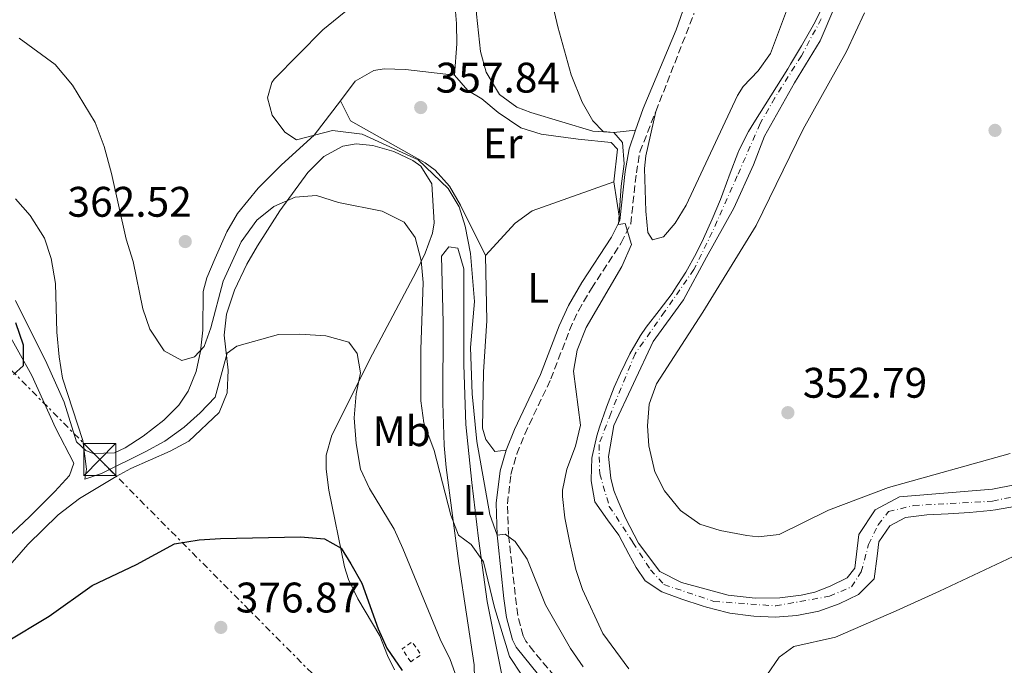
# Model space of a CAD drawing. Units: metres. Extents: x 590484 to 593929, y 4722083 to 4724442.
# Drawn here: x 591380 to 591611, y 4722823 to 4722974 of the extents above; entities that cross this region are included whole.
import ezdxf
from ezdxf.enums import TextEntityAlignment as Align

# ---------------------------------------------------------------- set-up
doc = ezdxf.new("R2010")
doc.units = ezdxf.units.M
doc.header["$MEASUREMENT"] = 0
for name, pattern in [('DGN Style 1', [1.045693079995523, 0.001739921930109024, -1.043953158065414]), ('DGN Style 2', [1.7399219301090239, 1.043953158065414, -0.6959687720436097]), ('DGN Style 3', [2.435890702152634, 1.739921930109024, -0.6959687720436097]), ('DGN Style 4', [2.7856150101045474, 1.391937544087219, -0.6959687720436097, 0.001739921930109024, -0.6959687720436097]), ('DGN Style 7', [3.4798438602180486, 1.565929737098122, -0.6959687720436097, 0.5219765790327072, -0.6959687720436097])]:
    doc.linetypes.add(name, pattern=pattern)
for name, color, linetype, lineweight in [('Camino', 7, 'DGN Style 3', 0), ('Cauce permanente', 151, 'Continuous', 13), ('Cauce permanente (área)', 142, 'Continuous', 13), ('Cauce permanente no visto', 142, 'DGN Style 1', 13), ('Cota de punto acotado terreno', 7, 'Continuous', 0), ('Curva de nivel directora', 30, 'Continuous', 30), ('Curva de nivel intermedia', 30, 'Continuous', 0), ('Depósito a nivel (sin especificar)', 1, 'Continuous', 0), ('Eje cauce permanente (área)', 70, 'DGN Style 4', 0), ('Etiqueta de uso rústico', 92, 'Continuous', 0), ('Línea de cambio de uso (parcela vista)', 92, 'Continuous', 0), ('Línea eléctrica', 6, 'DGN Style 7', 0), ('Margen derecho', 7, 'Continuous', 0), ('Pontón-alcantarilla (pasos de agua)', 1, 'DGN Style 2', 0), ('Punto acotado terreno (símbolo)', 7, 'Continuous', 0), ('Torre eléctrica', 7, 'Continuous', 0)]:
    doc.layers.add(name, color=color, linetype=linetype, lineweight=lineweight)
doc.styles.add('Style-Arial', font='arial.ttf')

# ---------------------------------------------------------------- blocks, each defined once
blk = doc.blocks.new('5PATER')
at = {"layer": 'Cauce permanente no visto', "linetype": 'Continuous', "lineweight": 0}
h = blk.add_hatch(color=51, dxfattribs=at)
edge = h.paths.add_edge_path()
edge.add_ellipse((0, 0), major_axis=(-0.1095731443231308, -0.1110710700762829), ratio=0.9994222409660317, start_angle=0, end_angle=360)
blk = doc.blocks.new('5TME')
at = {"layer": 'Depósito a nivel (sin especificar)', "color": 7, "linetype": 'Continuous', "lineweight": 0}
for p, q in [((-0.375, 0.375), (0.375, -0.375)), ((0.3723, 0.3776), (-0.3716, -0.3784))]:
    blk.add_line(p, q, dxfattribs=at)
at = {"layer": 'Depósito a nivel (sin especificar)', "color": 7, "linetype": 'Continuous', "lineweight": 0, "flags": 128}
blk.add_lwpolyline([(-0.375, -0.375), (0.375, -0.375), (0.375, 0.375), (-0.375, 0.375), (-0.3716, -0.3784)], dxfattribs=at)

msp = doc.modelspace()

# ---------------------------------------------------------------- linework, layer by layer
at = {"layer": 'Camino', "color": 7, "linetype": 'DGN Style 3', "lineweight": 0}
msp.add_polyline3d([(591507.3999999971, 4722818.310000001, 363.8800000000048), (591500.9699999986, 4722825.950000001, 363.7200000000013), (591499.0899999988, 4722828.369999999, 363.5200000000041), (591498.4699999974, 4722829.630000002, 363.3399999999966), (591497.2100000012, 4722834.42, 362.679999999993), (591495.0499999998, 4722853.36, 360.1199999999954), (591494.8099999984, 4722860.560000001, 359.3500000000059), (591495.6299999988, 4722867.440000001, 358.7599999999947), (591497.0100000022, 4722872.230000001, 358.3399999999965), (591498.8699999999, 4722876.880000002, 357.9299999999931), (591504.9899999974, 4722889.790000002, 356.6300000000048), (591509.3799999995, 4722901.250000002, 356.0399999999937), (591511.4299999992, 4722905.800000001, 355.8300000000019), (591514.489999997, 4722911.000000002, 355.570000000007), (591521.5100000021, 4722921.699999999, 354.9499999999972), (591523.7100000015, 4722926.140000001, 354.6300000000046), (591525.0300000003, 4722938.060000001, 354.3500000000058), (591525.8700000007, 4722942.990000002, 354.2299999999959), (591529.5900000001, 4722952.490000002, 353.9400000000024), (591538.5599999976, 4722975.41, 353.2400000000054)], dxfattribs=at)
at = {"layer": 'Cauce permanente', "color": 151, "linetype": 'Continuous', "lineweight": 13}
for points in [[(591614.1500000004, 4722859.960000001, 350.6100000000006), (591609.2199999997, 4722859.140000001, 350.6100000000006), (591608.0800000001, 4722858.970000001, 350.6100000000006), (591603.1200000001, 4722858.480000001, 350.6100000000006), (591598.1200000001, 4722858.230000001, 350.6100000000006), (591593.1200000001, 4722857.949999999, 350.6100000000006), (591588.1399999997, 4722857.350000001, 350.6100000000006), (591584.4299999997, 4722855.390000001, 350.6100000000006), (591581.9000000004, 4722851.630000001, 350.6100000000006), (591581.4699999997, 4722848.27, 350.6100000000006), (591580.75, 4722843, 350.6100000000006), (591577.1299999999, 4722839.300000001, 350.6100000000006), (591572.5599999996, 4722837.119999999, 350.6600000000035), (591567.8099999996, 4722835.380000001, 350.6600000000035), (591562.6500000004, 4722834.359999999, 350.7100000000065), (591557.5700000003, 4722833.949999999, 350.7100000000065), (591552.5800000001, 4722834.199999999, 350.7599999999948), (591551.9000000004, 4722834.26, 350.7599999999948), (591546.9500000002, 4722834.9, 350.7599999999948), (591546.29, 4722835.039999999, 350.7599999999948), (591541.4699999997, 4722836.350000001, 350.8099999999977), (591540.4299999997, 4722836.66, 350.820000000007), (591535.6799999997, 4722838.180000001, 350.8800000000047), (591530.9800000004, 4722839.9, 350.9100000000035), (591527.0599999996, 4722842.529999999, 350.9100000000035), (591524.9900000002, 4722845.600000001, 350.9100000000035), (591523.2800000003, 4722848.77, 350.9100000000035), (591520.9199999999, 4722853.17, 350.9100000000035), (591518.2400000002, 4722856.76, 350.9100000000035), (591515.3200000003, 4722861, 350.9100000000035), (591514.4100000003, 4722865.91, 350.9600000000065), (591514.4000000004, 4722866.25, 350.9600000000065), (591514.6100000005, 4722871.25, 350.9600000000065), (591514.6699999999, 4722871.600000001, 350.9600000000065), (591515.7599999999, 4722876.480000001, 351.0599999999977), (591516.3899999997, 4722878.5, 351.1000000000058), (591518.0300000003, 4722883.220000001, 351.1999999999971), (591519.8700000001, 4722887.869999999, 351.3099999999977), (591521.2999999998, 4722891.15, 351.3699999999953), (591523.4800000004, 4722895.65, 351.429999999993), (591525.9800000004, 4722899.99, 351.4600000000065), (591527.2999999998, 4722901.930000001, 351.4600000000065), (591530.4100000003, 4722905.850000001, 351.4600000000065), (591533.4100000003, 4722909.850000001, 351.4600000000065), (591533.9199999999, 4722910.630000001, 351.4600000000065), (591536.5999999996, 4722914.859999999, 351.4600000000065), (591539.04, 4722919.220000001, 351.4600000000065), (591540.7400000002, 4722922.689999999, 351.4600000000065), (591542.8099999996, 4722927.24, 351.4600000000065), (591544.75, 4722931.84, 351.4600000000065), (591545.3300000001, 4722933.310000001, 351.4600000000065), (591547.0199999996, 4722938.01, 351.4600000000065), (591548.7999999998, 4722942.689999999, 351.4600000000065), (591549.0800000001, 4722943.34, 351.4600000000065), (591551.3499999996, 4722947.800000001, 351.4600000000065), (591552.5499999998, 4722949.779999999, 351.4600000000065), (591555.2100000001, 4722954.02, 351.4600000000065), (591557.8899999997, 4722958.230000001, 351.4600000000065), (591560.5300000003, 4722962.480000001, 351.4600000000065), (591561.1900000004, 4722963.59, 351.4600000000065), (591563.7400000002, 4722967.890000001, 351.4900000000052), (591566.2599999999, 4722972.210000001, 351.5099999999948), (591566.6600000003, 4722972.91, 351.5099999999948), (591568.9100000003, 4722977.369999999, 351.5099999999948)], [(591571.5300000003, 4722977.039999999, 351.5099999999948), (591568.1100000005, 4722968.99, 351.5099999999948), (591562.1200000001, 4722959.220000001, 351.4600000000065), (591555.0599999996, 4722946.66, 351.4600000000065), (591552.5, 4722940, 351.4600000000065), (591547.8600000005, 4722929.810000001, 351.4600000000065), (591541.4900000002, 4722918.32, 351.4600000000065), (591536.0499999998, 4722908.34, 351.4600000000065), (591528.9699999997, 4722898.58, 351.4600000000065), (591519.7400000002, 4722878.91, 351.3099999999977), (591518.4699999997, 4722871.630000001, 351.0599999999977), (591519.0700000003, 4722866.529999999, 350.9600000000065), (591519.79, 4722863.630000001, 350.9600000000065), (591520.7699999996, 4722861.180000001, 350.9100000000035), (591522.5199999996, 4722857.17, 350.9100000000035), (591525.5599999996, 4722851.350000001, 350.9100000000035), (591530.5499999998, 4722844.710000001, 350.9100000000035), (591535.6100000005, 4722842.07, 350.8099999999977), (591546.5700000003, 4722839.16, 350.7599999999948), (591552.9000000004, 4722838.449999999, 350.7599999999948), (591558.6399999997, 4722838.550000001, 350.7100000000065), (591563.6799999997, 4722839.100000001, 350.7100000000065), (591566.8899999997, 4722839.810000001, 350.6600000000035), (591570.4900000002, 4722841.230000001, 350.6600000000035), (591574.4500000002, 4722843.180000001, 350.6100000000006), (591576.2300000004, 4722845.470000001, 350.6100000000006), (591577.1699999999, 4722853.380000001, 350.6100000000006), (591581.0499999998, 4722859.15, 350.6100000000006), (591586.7300000004, 4722862.16, 350.6100000000006), (591608.5499999998, 4722864.01, 350.6100000000006), (591619.2400000002, 4722866.050000001, 350.6100000000006)]]:
    msp.add_polyline3d(points, dxfattribs=at)
at = {"layer": 'Cauce permanente (área)', "color": 142, "linetype": 'Continuous', "lineweight": 13}
for points in [[(591568.9100000003, 4722977.369999999, 351.5099999999948), (591566.6600000003, 4722972.91, 351.5099999999948), (591566.2599999999, 4722972.210000001, 351.5099999999948), (591563.7400000002, 4722967.890000001, 351.4900000000052), (591561.1900000004, 4722963.59, 351.4600000000065), (591560.5300000003, 4722962.480000001, 351.4600000000065), (591557.8899999997, 4722958.230000001, 351.4600000000065), (591555.2100000001, 4722954.02, 351.4600000000065), (591552.5499999998, 4722949.779999999, 351.4600000000065), (591551.3499999996, 4722947.800000001, 351.4600000000065), (591549.0800000001, 4722943.34, 351.4600000000065), (591548.7999999998, 4722942.689999999, 351.4600000000065), (591547.0199999996, 4722938.01, 351.4600000000065), (591545.3300000001, 4722933.310000001, 351.4600000000065), (591544.75, 4722931.84, 351.4600000000065), (591542.8099999996, 4722927.24, 351.4600000000065), (591540.7400000002, 4722922.689999999, 351.4600000000065), (591539.04, 4722919.220000001, 351.4600000000065), (591536.5999999996, 4722914.859999999, 351.4600000000065), (591533.9199999999, 4722910.630000001, 351.4600000000065), (591533.4100000003, 4722909.850000001, 351.4600000000065), (591530.4100000003, 4722905.850000001, 351.4600000000065), (591527.2999999998, 4722901.930000001, 351.4600000000065), (591525.9800000004, 4722899.99, 351.4600000000065), (591523.4800000004, 4722895.65, 351.429999999993), (591521.2999999998, 4722891.15, 351.3699999999953), (591519.8700000001, 4722887.869999999, 351.3099999999977), (591518.0300000003, 4722883.220000001, 351.1999999999971), (591516.3899999997, 4722878.5, 351.1000000000058), (591515.7599999999, 4722876.480000001, 351.0599999999977), (591514.6699999999, 4722871.600000001, 350.9600000000065), (591514.6100000005, 4722871.25, 350.9600000000065), (591514.4000000004, 4722866.25, 350.9600000000065), (591514.4100000003, 4722865.91, 350.9600000000065), (591515.3200000003, 4722861, 350.9100000000035), (591518.2400000002, 4722856.76, 350.9100000000035), (591520.9199999999, 4722853.17, 350.9100000000035), (591523.2800000003, 4722848.77, 350.9100000000035), (591524.9900000002, 4722845.600000001, 350.9100000000035)], [(591571.5300000003, 4722977.039999999, 351.5099999999948), (591568.1100000005, 4722968.99, 351.5099999999948), (591562.1200000001, 4722959.220000001, 351.4600000000065), (591555.0599999996, 4722946.66, 351.4600000000065), (591552.5, 4722940, 351.4600000000065), (591547.8600000005, 4722929.810000001, 351.4600000000065), (591541.4900000002, 4722918.32, 351.4600000000065), (591536.0499999998, 4722908.34, 351.4600000000065), (591528.9699999997, 4722898.58, 351.4600000000065), (591519.7400000002, 4722878.91, 351.3099999999977), (591518.4699999997, 4722871.630000001, 351.0599999999977), (591519.0700000003, 4722866.529999999, 350.9600000000065), (591519.79, 4722863.630000001, 350.9600000000065), (591520.7699999996, 4722861.180000001, 350.9100000000035), (591522.5199999996, 4722857.17, 350.9100000000035), (591525.5599999996, 4722851.350000001, 350.9100000000035), (591530.5499999998, 4722844.710000001, 350.9100000000035), (591535.6100000005, 4722842.07, 350.8099999999977), (591546.5700000003, 4722839.16, 350.7599999999948), (591552.9000000004, 4722838.449999999, 350.7599999999948), (591558.6399999997, 4722838.550000001, 350.7100000000065), (591563.6799999997, 4722839.100000001, 350.7100000000065), (591566.8899999997, 4722839.810000001, 350.6600000000035), (591570.4900000002, 4722841.230000001, 350.6600000000035), (591574.4500000002, 4722843.180000001, 350.6100000000006), (591576.2300000004, 4722845.470000001, 350.6100000000006), (591577.1699999999, 4722853.380000001, 350.6100000000006), (591581.0499999998, 4722859.15, 350.6100000000006), (591586.7300000004, 4722862.16, 350.6100000000006), (591608.5499999998, 4722864.01, 350.6100000000006), (591619.2400000002, 4722866.050000001, 350.6100000000006)], [(591524.9900000002, 4722845.600000001, 350.9100000000035), (591527.0599999996, 4722842.529999999, 350.9100000000035), (591530.9800000004, 4722839.9, 350.9100000000035), (591535.6799999997, 4722838.180000001, 350.8800000000047), (591540.4299999997, 4722836.66, 350.820000000007), (591541.4699999997, 4722836.350000001, 350.8099999999977), (591546.29, 4722835.039999999, 350.7599999999948), (591546.9500000002, 4722834.9, 350.7599999999948), (591551.9000000004, 4722834.26, 350.7599999999948), (591552.5800000001, 4722834.199999999, 350.7599999999948), (591557.5700000003, 4722833.949999999, 350.7100000000065), (591562.6500000004, 4722834.359999999, 350.7100000000065), (591567.8099999996, 4722835.380000001, 350.6600000000035), (591572.5599999996, 4722837.119999999, 350.6600000000035), (591577.1299999999, 4722839.300000001, 350.6100000000006), (591580.75, 4722843, 350.6100000000006), (591581.4699999997, 4722848.27, 350.6100000000006), (591581.9000000004, 4722851.630000001, 350.6100000000006), (591584.4299999997, 4722855.390000001, 350.6100000000006), (591588.1399999997, 4722857.350000001, 350.6100000000006), (591593.1200000001, 4722857.949999999, 350.6100000000006), (591598.1200000001, 4722858.230000001, 350.6100000000006), (591603.1200000001, 4722858.480000001, 350.6100000000006), (591608.0800000001, 4722858.970000001, 350.6100000000006), (591609.2199999997, 4722859.140000001, 350.6100000000006), (591614.1500000004, 4722859.960000001, 350.6100000000006)]]:
    msp.add_polyline3d(points, dxfattribs=at)
at = {"layer": 'Curva de nivel directora', "color": 30, "linetype": 'Continuous', "lineweight": 30, "elevation": 375, "flags": 128}
for points in [[(591379.4699999986, 4722903.050000001), (591381.2999999992, 4722897.82), (591381.259999999, 4722892.860000002), (591378.9900000002, 4722890.84)], [(591376.9400000006, 4722827.949999999), (591387.3299999997, 4722834.240000002), (591397.4100000004, 4722841.4), (591407.8399999997, 4722846.300000002), (591416.7200000001, 4722851.190000001), (591422.5699999996, 4722852.130000002), (591427.5599999985, 4722852.42), (591446.2800000004, 4722852.770000001), (591451.9499999988, 4722852.359999999), (591455.8099999991, 4722850.180000001), (591458.1299999991, 4722846.470000002), (591460.6399999993, 4722841.95), (591464.4700000003, 4722831.279999999), (591466.4999999999, 4722826.710000001), (591470.1499999999, 4722821.520000001)]]:
    msp.add_lwpolyline(points, dxfattribs=at)
at = {"layer": 'Curva de nivel intermedia', "color": 30, "linetype": 'Continuous', "lineweight": 0, "flags": 128}
for points, elevation in [([(591460.7000000018, 4722979.069999999), (591451.5100000007, 4722971.640000001), (591440.1200000002, 4722960.050000001), (591439.5400000013, 4722959.289999999), (591438.530000001, 4722955.67), (591439.670000001, 4722951.619999999)], 359.9999999999999), ([(591523.2700000012, 4722821.880000001), (591517.2000000004, 4722830.119999999), (591512.4100000004, 4722840.430000001), (591510.8500000003, 4722845.180000001), (591509.430000001, 4722851.359999998), (591508.2300000007, 4722857.239999998), (591507.7000000009, 4722862.220000001), (591507.7300000022, 4722863.73), (591508.7500000015, 4722868.630000002), (591510.7499999999, 4722874.079999999), (591511.920000001, 4722878.96), (591510.3099999994, 4722891.609999999), (591511.1699999999, 4722896.529999998), (591513.270000001, 4722901.849999999), (591521.5900000003, 4722916.179999998), (591523.8800000014, 4722921.319999999), (591522.4000000017, 4722926.239999998), (591520.8100000003, 4722926), (591521.4600000007, 4722934.989999999), (591522.1800000004, 4722940.2), (591521.8200000006, 4722945.180000001), (591519.7500000009, 4722947.58), (591517.2499999997, 4722947.810000001), (591514.82, 4722950.289999999), (591512.3500000001, 4722954.65), (591509.7500000006, 4722961.060000001), (591506.6000000013, 4722972.310000001), (591505.3300000017, 4722978.029999998)], 355.0000000000001), ([(591380.3400000003, 4722969.619999999), (591388.7800000004, 4722963.510000001), (591392.8500000006, 4722958.67), (591398.1700000004, 4722949.920000001), (591400.2800000004, 4722944.23), (591402.0000000015, 4722937.929999999), (591405.4300000002, 4722922.56), (591407.0599999997, 4722917.339999998), (591409.3600000018, 4722906.220000001), (591410.930000001, 4722901.48), (591414.3200000017, 4722896.41), (591418.4400000012, 4722894.119999999), (591421.4100000019, 4722894.96), (591423.7300000018, 4722897.439999999), (591425.2600000007, 4722901.769999998), (591428.1300000007, 4722912.680000001), (591432.390000001, 4722921.939999999), (591436.0299999998, 4722927.019999999), (591440.050000001, 4722930.199999999), (591445.030000001, 4722932.399999999), (591450.0399999999, 4722932.800000002), (591455.190000002, 4722931.17), (591465.4400000004, 4722929.130000001), (591470.5800000012, 4722926.529999999), (591473.2000000009, 4722922.970000001), (591474.5800000001, 4722917.539999999), (591475.0400000005, 4722912.380000001), (591474.5300000008, 4722896.699999998), (591474.5000000017, 4722884.689999999), (591475.2100000003, 4722879.529999998), (591477.6199999999, 4722873.050000001), (591481.5100000014, 4722857.890000001), (591483.3100000006, 4722853.230000001), (591486.3400000016, 4722851.039999999), (591489.1900000013, 4722846.92), (591491.7999999998, 4722836.26), (591495.2900000013, 4722824.789999999), (591498.2100000003, 4722820.359999998)], 365.0000000000001), ([(591439.670000001, 4722951.619999999), (591442.6300000004, 4722947.609999999), (591445.3799999997, 4722945.84), (591453.7900000006, 4722948.000000001), (591460.78, 4722947.17), (591473.9100000017, 4722941.109999999), (591480.8899999999, 4722934.399999999), (591483.4800000004, 4722930.119999999), (591484.8900000008, 4722925.57), (591486.1100000013, 4722919.220000001), (591487.0700000002, 4722907.92), (591486.1500000015, 4722897.189999999), (591486.5700000017, 4722886.279999998), (591487.6200000001, 4722875.149999999), (591490.7200000002, 4722857.999999999), (591492.4200000013, 4722853.169999998), (591494.3099999999, 4722853.400000001), (591496.5899999999, 4722851.749999999), (591499.4100000006, 4722847.609999999), (591503.7000000001, 4722836.900000001), (591509.6100000021, 4722826.619999999), (591512.5600000002, 4722822.359999998)], 359.9999999999999), ([(591379.490000001, 4722932.019999999), (591382.9300000009, 4722928.099999999), (591386.3000000016, 4722922.759999999), (591387.8400000016, 4722918), (591388.8400000007, 4722912.130000001), (591389.1500000014, 4722900.749999999), (591389.7100000002, 4722895.020000001), (591390.4800000014, 4722890.009999999), (591395.2900000014, 4722875.34), (591396.1000000006, 4722868.640000001), (591395.7200000006, 4722866.289999999), (591399.6600000013, 4722867.639999999), (591409.8800000005, 4722872.749999999), (591414.4600000003, 4722875.259999999), (591418.990000001, 4722878.490000002), (591422.7999999998, 4722881.869999998), (591426.2500000009, 4722885.560000001), (591429.1200000009, 4722895.809999999), (591431.3400000005, 4722897.480000001), (591441.1200000015, 4722900.190000001), (591446.1200000016, 4722900.310000001), (591452.2599999995, 4722899.88), (591457.6600000019, 4722898.399999999), (591459.5799999997, 4722895.769999999), (591460.3500000008, 4722891.210000001), (591459.3600000007, 4722886.31), (591458.8900000014, 4722880.659999999), (591459.3800000009, 4722874.65), (591460.3399999996, 4722868.679999999), (591462.49, 4722864.159999999), (591468.2200000009, 4722854.599999999), (591470.3200000019, 4722850.050000001), (591479.0100000001, 4722828.83), (591481.4199999997, 4722824.06), (591486.8300000011, 4722808.8)], 370.0000000000001)]:
    msp.add_lwpolyline(points, dxfattribs=dict(at, elevation=elevation))
at = {"layer": 'Eje cauce permanente (área)', "color": 70, "linetype": 'DGN Style 4', "lineweight": 0}
msp.add_polyline3d([(591568.3799999999, 4722974.16, 351.5099999999948), (591563.7199999997, 4722965.52, 351.4799999999959), (591557.5, 4722955.67, 351.4600000000065), (591554.0499999998, 4722949.630000001, 351.4600000000065), (591548.7000000002, 4722937.359999999, 351.4600000000065), (591542.8300000001, 4722924.230000001, 351.4600000000065), (591538.5099999999, 4722915.42, 351.4600000000065), (591531.6399999997, 4722905.560000001, 351.4600000000065), (591524.7400000002, 4722895.710000001, 351.429999999993), (591519.04, 4722881.720000001, 351.25), (591516.2800000003, 4722874.460000001, 351.0399999999936), (591516.4500000002, 4722867.550000001, 350.9600000000065), (591518.6900000004, 4722859.949999999, 350.9100000000035), (591524.2199999997, 4722851.49, 350.9100000000035), (591528.3600000005, 4722845.09, 350.9100000000035), (591531.4699999997, 4722841.640000001, 350.8899999999995), (591543.2100000001, 4722837.67, 350.7899999999936), (591557.7199999997, 4722836.630000001, 350.7100000000065), (591570.3200000003, 4722838.880000001, 350.6600000000035), (591575.5, 4722841.119999999, 350.6100000000006), (591577.75, 4722844.58, 350.6100000000006), (591579.4699999997, 4722850.970000001, 350.6100000000006), (591581.7199999997, 4722855.630000001, 350.6100000000006), (591584.1299999999, 4722858.74, 350.6100000000006), (591590, 4722860.119999999, 350.6100000000006), (591608.5499999998, 4722861.16, 350.6100000000006), (591623.9199999999, 4722864.439999999, 350.6100000000006)], dxfattribs=at)
at = {"layer": 'Línea de cambio de uso (parcela vista)', "color": 92, "linetype": 'Continuous', "lineweight": 0, "extrusion": (0.01558734006902166, -0.1026731313383987, 0.9945930137150275), "elevation": -475344.7402177072, "flags": 128}
msp.add_lwpolyline([(1293709.461098523, 4555917.396832773), (1293709.461098523, 4555908.152694089)], dxfattribs=at)
at = {"layer": 'Línea de cambio de uso (parcela vista)', "color": 92, "linetype": 'Continuous', "lineweight": 0}
for points in [[(591524.8300000001, 4722948.09, 354.1000000000058), (591519.7400000002, 4722947.539999999, 354.3999999999942), (591514.8300000001, 4722947.880000001, 354.679999999993), (591500.2999999998, 4722952.210000001, 355.3699999999953), (591497.04, 4722953.449999999, 355.3999999999942), (591492.9699999997, 4722956.470000001, 355.3500000000058), (591489.8300000001, 4722961.710000001, 355.3000000000029), (591488.5300000003, 4722966.550000001, 355.3000000000029), (591487.5700000003, 4722975.300000001, 355.3000000000029), (591487.8399999999, 4722995.680000001, 354.9199999999983), (591487.2699999996, 4723011.550000001, 354.679999999993), (591487.4699999997, 4723026.210000001, 354.5), (591487.5800000001, 4723037.390000001, 354.6999999999971), (591487.2000000002, 4723049.27, 355.5), (591487.2599999999, 4723059.27, 355.6600000000035), (591487.8600000005, 4723066.029999999, 355.3000000000029), (591487.9199999999, 4723071.029999999, 355.0099999999948), (591487.29, 4723076.08, 354.820000000007), (591481.7100000001, 4723096.82, 354.8899999999995), (591473.1600000003, 4723124.67, 354.8000000000029), (591467.5899999999, 4723147.09, 354.5), (591464.1699999999, 4723156.51, 354.1000000000058), (591463.3300000001, 4723160.100000001, 354), (591462.6399999997, 4723165.24, 353.929999999993)], [(591565.3899999997, 4723041.630000001, 352.8399999999965), (591567.2599999999, 4723039.609999999, 352.6399999999995), (591568.0199999996, 4723029.640000001, 352.7400000000052), (591568.3799999999, 4723004.84, 352.5), (591568.1500000004, 4722999.83, 352.4700000000012), (591567.2699999996, 4722994.890000001, 352.4400000000023), (591556.4600000001, 4722966.050000001, 352.6399999999995), (591553.5800000001, 4722962.01, 352.7599999999948), (591550.0899999999, 4722958.310000001, 352.8999999999942), (591548.7800000003, 4722956.25, 352.9400000000023), (591536.75, 4722930.51, 352.8399999999965), (591534.1100000005, 4722926.300000001, 352.8399999999965), (591531.3799999999, 4722923.08, 352.8399999999965), (591528.7800000003, 4722922.4, 352.9400000000023), (591527.7000000002, 4722924.109999999, 353.0399999999936), (591527.2300000004, 4722929.100000001, 353.2100000000065), (591526.9699999997, 4722939.119999999, 353.3600000000006), (591527.2800000003, 4722942.08, 353.429999999993), (591529.5899999999, 4722952.49, 353.9400000000023)], [(591481.3700000001, 4722990.970000001, 358.8800000000047), (591482.8399999999, 4722973.09, 358.2299999999959), (591482.9500000002, 4722968.289999999, 358.0899999999965), (591482.3799999999, 4722961.01, 357.8899999999995)], [(591578.4900000002, 4722975.619999999, 353.25), (591574.3200000003, 4722966.5, 353.1999999999971), (591564.1699999999, 4722948.359999999, 353.3999999999942), (591553.0999999996, 4722925.789999999, 353.1999999999971), (591540.6299999999, 4722905.439999999, 353.1999999999971), (591529.7800000003, 4722888.680000001, 353), (591528.04, 4722883.9, 353), (591527.6399999997, 4722878.83, 353), (591527.9400000004, 4722874.119999999, 353), (591529.3799999999, 4722868.02, 353), (591531.6500000004, 4722863.58, 353), (591535.3799999999, 4722858.980000001, 353), (591539.9400000004, 4722855.74, 353), (591544.7199999997, 4722854.26, 353.0800000000018), (591550.9500000002, 4722853.09, 353.1100000000006), (591553.5899999999, 4722852.810000001, 353.1000000000058), (591558.54, 4722853.369999999, 353.0099999999948), (591570.1200000001, 4722859.039999999, 352.6000000000058), (591584.1500000004, 4722864.359999999, 352.570000000007), (591612.6600000003, 4722872.34, 352.9400000000023)], [(591455.6900000004, 4722954.949999999, 359.2799999999988), (591459.1299999999, 4722959.609999999, 359.179999999993), (591463.4800000004, 4722962.109999999, 358.8399999999965), (591465.9400000004, 4722962.430000001, 358.679999999993), (591470.9400000004, 4722962.310000001, 358.6000000000058), (591482.3799999999, 4722961.01, 357.8899999999995)], [(591482.3799999999, 4722961.01, 357.8899999999995), (591485.54, 4722957.430000001, 357.7200000000012), (591488.8099999996, 4722955.460000001, 357.5899999999965), (591492.6500000004, 4722952.25, 357.3500000000058), (591497.9299999997, 4722948.680000001, 356.9900000000052), (591502.7100000001, 4722947.130000001, 356.6300000000047), (591511.3799999999, 4722945.949999999, 355.9900000000052), (591519.1500000004, 4722945.180000001, 355.8899999999995), (591520.6399999997, 4722943.67, 355.7899999999936), (591519.7599999999, 4722935.99, 355.5899999999965)], [(591455.6900000004, 4722954.949999999, 359.2799999999988), (591449.4800000004, 4722946.949999999, 359.75), (591441.8200000003, 4722939.980000001, 360.4799999999959), (591436.3600000005, 4722934.480000001, 361.0599999999977), (591431.5499999998, 4722928.57, 361.679999999993), (591429.04, 4722924.279999999, 362.2200000000012), (591426.2599999999, 4722918.140000001, 362.9799999999959), (591424.3700000001, 4722913.49, 363.2799999999988), (591423.4900000002, 4722910.279999999, 363.4799999999959), (591423.4000000004, 4722901.199999999, 364.2700000000041), (591422.8099999996, 4722896.300000001, 365.0099999999948), (591421.8099999996, 4722891.529999999, 365.7700000000041), (591419.9600000001, 4722886.930000001, 366.320000000007), (591417.7400000002, 4722883.689999999, 366.7700000000041), (591414.2400000002, 4722880.17, 367.5500000000029), (591409.3799999999, 4722876.380000001, 368.570000000007), (591405.1699999999, 4722873.680000001, 369.2299999999959), (591402.6500000004, 4722872.460000001, 369.5599999999977), (591397.6600000003, 4722872.34, 370.0099999999948), (591395.9699999997, 4722873.02, 370.0599999999977), (591393.7999999998, 4722875.039999999, 370.0599999999977), (591390.8899999997, 4722884.350000001, 370.1600000000035), (591386.8099999996, 4722893.439999999, 370.9199999999983), (591379.4500000002, 4722908.220000001, 372.1600000000035)], [(591489.6500000004, 4722918.720000001, 358.3899999999995), (591483.7800000003, 4722930.550000001, 358.7799999999988), (591481.2000000002, 4722934.939999999, 359.070000000007), (591477.8499999996, 4722938.730000001, 359.3999999999942), (591475.4900000002, 4722940.42, 359.4799999999959), (591458.0199999996, 4722950.27, 359.2799999999988), (591455.6900000004, 4722954.949999999, 359.2799999999988)], [(591468.3499999996, 4722821.609999999, 375.3800000000047), (591466.6500000004, 4722824.980000001, 375.679999999993), (591464.9299999997, 4722829.630000001, 375.9799999999959), (591459.7199999997, 4722838.24, 376.1199999999953), (591457.5700000003, 4722842.77, 375.9799999999959), (591456.6299999999, 4722845.74, 375.8399999999965), (591452.9699999997, 4722863.77, 374.4100000000035), (591452.3399999999, 4722868.680000001, 373.7899999999936), (591452.3200000003, 4722871.92, 373.0399999999936), (591453.6100000005, 4722876.65, 371.7899999999936), (591463.1799999997, 4722895.619999999, 369.3899999999995), (591473.3899999997, 4722914.91, 365.6100000000006), (591475.5099999999, 4722919.27, 364.5200000000041), (591477.2300000004, 4722923.930000001, 363.6100000000006), (591477.6500000004, 4722926.42, 363.3300000000018), (591477.0499999998, 4722935.51, 363.0099999999948), (591474.4900000002, 4722939.630000001, 362.8099999999977), (591472.6299999999, 4722940.99, 362.820000000007), (591468.1399999997, 4722943.09, 362.9100000000035), (591463.2599999999, 4722944.529999999, 363.0099999999948), (591459.3700000001, 4722944.869999999, 363.1100000000006), (591456.25, 4722944.359999999, 363.3300000000018), (591451.7599999999, 4722941.949999999, 363.8999999999942), (591448.04, 4722938.210000001, 364.5299999999988), (591441.4800000004, 4722929.199999999, 366.1300000000047), (591436.2100000001, 4722920.960000001, 368.3800000000047), (591433.7400000002, 4722916.67, 369), (591430.8399999999, 4722910.609999999, 369.2299999999959), (591428.9199999999, 4722905.01, 369.4199999999983), (591428.3899999997, 4722900.060000001, 369.5899999999965), (591429.3099999996, 4722891.859999999, 369.9900000000052), (591429.1299999999, 4722886.57, 370.4499999999971), (591427.2100000001, 4722881.9, 370.8899999999995), (591420.0999999996, 4722875.26, 371.320000000007), (591415.7300000004, 4722872.859999999, 371.429999999993), (591406.5199999996, 4722868.83, 371.5899999999965), (591403.0899999999, 4722866.91, 371.6300000000047), (591394.5099999999, 4722861.789999999, 371.6600000000035), (591389.4800000004, 4722857.99, 371.6999999999971), (591382.3600000005, 4722850.970000001, 371.929999999993), (591377.1600000003, 4722845.01, 372.6000000000058)], [(591489.6500000004, 4722918.720000001, 358.3899999999995), (591496.6100000005, 4722926.33, 357.4900000000052), (591500.6399999997, 4722929.199999999, 357.0299999999988), (591519.7599999999, 4722935.99, 355.5899999999965)], [(591490.29, 4722809.58, 370.25), (591488, 4722810.5, 370.25), (591487.2300000004, 4722813.300000001, 370.0500000000029), (591487.0199999996, 4722822.779999999, 368.5500000000029), (591483.4000000004, 4722846.529999999, 365.9900000000052), (591480.4199999999, 4722869.050000001, 363.4900000000052), (591479.9400000004, 4722874.230000001, 363.0500000000029), (591479.6399999997, 4722884.230000001, 362.7599999999948), (591479.7199999997, 4722903.01, 362.7599999999948), (591479.3799999999, 4722918.58, 362.8600000000006), (591481.0999999996, 4722920.76, 362.8600000000006), (591483.1900000004, 4722920.439999999, 362.4700000000012), (591484.5499999998, 4722915.600000001, 362.0500000000029), (591484.5499999998, 4722893.07, 361.679999999993), (591485.0700000003, 4722879.15, 362.1699999999983), (591486.4400000004, 4722865.51, 362.7599999999948), (591488.0099999999, 4722852.42, 364.5599999999977), (591490.0899999999, 4722837.640000001, 366.0299999999988), (591493.3899999997, 4722820.83, 368.0500000000029), (591493.7699999996, 4722815.890000001, 368.7700000000041), (591493.2999999998, 4722811.34, 369.4499999999971), (591492.2800000003, 4722809.76, 369.75), (591490.29, 4722809.58, 370.25)], [(591489.6500000004, 4722918.720000001, 358.3899999999995), (591490.0099999999, 4722903.439999999, 358.1999999999971), (591489.1799999997, 4722891.470000001, 358.5800000000018), (591488.9500000002, 4722878.300000001, 358.8800000000047), (591489.7300000004, 4722875.600000001, 358.8800000000047), (591491.8899999997, 4722872.779999999, 358.8800000000047), (591494.5199999996, 4722873.08, 358.3399999999965)], [(591377.2000000002, 4722901.560000001, 376.9799999999959), (591383.2800000003, 4722890.619999999, 374.6900000000023), (591388.8499999996, 4722878.380000001, 372.8899999999995), (591393.1600000003, 4722870.060000001, 372.3899999999995), (591392.1299999999, 4722867.17, 372.4900000000052), (591388.7000000002, 4722863.4, 372.6900000000023), (591382.8600000005, 4722857.58, 373.0899999999965), (591372.0099999999, 4722847.470000001, 375.1300000000047)], [(591555.6200000001, 4722820.380000001, 352.6999999999971), (591558.4900000002, 4722824.630000001, 352.2799999999988), (591561.9800000004, 4722827.100000001, 352), (591571.7400000002, 4722829.32, 351.8999999999942), (591585.9400000004, 4722835.460000001, 351.820000000007), (591596.1399999997, 4722840.039999999, 351.8999999999942), (591613.3899999997, 4722848.16, 352.6000000000058)]]:
    msp.add_polyline3d(points, dxfattribs=at)
at = {"layer": 'Línea eléctrica', "color": 6, "linetype": 'DGN Style 7', "lineweight": 0}
msp.add_polyline3d([(592334.8500000024, 4722107.130000002, 370), (592028.6000000014, 4722330.600000001, 370.6699999999983), (591854.7300000011, 4722450.970000002, 367.5599999999977), (591693.2600000016, 4722570.42, 375), (591556.9100000011, 4722712.220000001, 377.1199999999953), (591399.1799999989, 4722870.970000001, 370), (591234.6800000007, 4723037.109999999, 376.7599999999948), (591103.7500000006, 4723154.11, 364.3500000000058), (590986.4100000003, 4723262.26, 368.570000000007), (590872.8500000018, 4723377.28, 395), (590711.4099999992, 4723527.430000001, 386.9700000000012), (590500.739999999, 4723715.42, 361.8300000000018), (590492.1499999992, 4723724.150000001, 357.9100000000035)], dxfattribs=at)
at = {"layer": 'Margen derecho', "color": 7, "linetype": 'Continuous', "lineweight": 0}
msp.add_polyline3d([(591539.4999999986, 4722986.390000002, 353.1699999999984), (591534.3299999987, 4722971.640000002, 353.3300000000018), (591526.6099999984, 4722953.210000001, 353.949999999997), (591524.8299999969, 4722948.09, 354.1000000000058), (591523.329999997, 4722943.74, 354.2299999999959), (591522.4200000018, 4722938.430000001, 354.3500000000058), (591521.1400000011, 4722926.9, 354.6300000000046), (591519.2199999989, 4722923.010000002, 354.9499999999972), (591512.2600000007, 4722912.4, 355.570000000007), (591509.089999999, 4722907.01, 355.8300000000019), (591506.9499999976, 4722902.270000001, 356.0399999999937), (591502.5599999977, 4722890.830000001, 356.6300000000048), (591496.449999999, 4722877.930000001, 357.9299999999931), (591494.52, 4722873.080000003, 358.3399999999965), (591493.1200000008, 4722868.300000001, 358.729999999996), (591492.1700000009, 4722860.680000001, 359.3500000000059), (591492.4200000013, 4722853.170000001, 360.1199999999954), (591492.5599999976, 4722851.77, 360.3099999999977), (591493.969999998, 4722838.380000001, 362.0899999999965), (591494.6200000006, 4722833.939999999, 362.679999999993), (591495.9899999986, 4722828.7, 363.3399999999966), (591496.8500000014, 4722826.960000001, 363.5200000000041), (591502.1000000017, 4722820.440000001, 363.8699999999953)], dxfattribs=at)
at = {"layer": 'Pontón-alcantarilla (pasos de agua)', "color": 1, "linetype": 'DGN Style 2', "lineweight": 0, "extrusion": (0.01546218530684152, -0.02257668773716783, 0.9996255368868662), "elevation": -97105.96014676895, "flags": 128}
msp.add_lwpolyline([(3156658.332505961, 3561036.387922299), (3156658.325468753, 3561040.042364866), (3156661.210135112, 3561040.042364866), (3156661.21717232, 3561036.387922299), (3156658.332505961, 3561036.387922299)], dxfattribs=at)

# ---------------------------------------------------------------- block references
at = {"layer": 'Punto acotado terreno (símbolo)', "color": 7, "linetype": 'Continuous', "lineweight": 0, "xscale": 10, "yscale": 10, "zscale": 10}
for p in [(591474.4799999994, 4722953.4, 357.8399999999975), (591609.12, 4722948.050000002, 353.2599999999948), (591419.2699999983, 4722922.000000001, 362.5200000000045), (591560.5599999985, 4722881.900000001, 352.7899999999941), (591427.620000001, 4722831.580000001, 376.8699999999953)]:
    msp.add_blockref('5PATER', p, dxfattribs=at)
at = {"layer": 'Torre eléctrica', "color": 7, "linetype": 'Continuous', "lineweight": 0, "xscale": 10, "yscale": 10, "zscale": 10}
msp.add_blockref('5TME', (591399.2199999992, 4722870.910000001, 370), dxfattribs=at)

# ---------------------------------------------------------------- texts
at = {"layer": 'Cota de punto acotado terreno', "color": 7, "linetype": 'Continuous', "lineweight": 0, "style": 'Style-Arial'}
for s, p in [('357.84', (591477.9800000002, 4722956.9, 357.8399999999965)), ('362.52', (591391.6599999995, 4722927.810000001, 362.5200000000041)), ('352.79', (591564.0599999991, 4722885.400000001, 352.7899999999936)), ('376.87', (591431.1200000019, 4722835.080000001, 376.8699999999953))]:
    msp.add_text(s, height=7.000000000000002, dxfattribs=at).set_placement(p)
at = {"layer": 'Etiqueta de uso rústico', "color": 92, "linetype": 'Continuous', "lineweight": 0, "style": 'Style-Arial'}
for s, p in [('Er', (591493.6954566091, 4722945.000010001, 357.8099999999977)), ('L', (591502.0214203785, 4722911.150010003, 356.9100000000035)), ('Mb', (591470.0102462451, 4722877.560010002, 367.1000000000058)), ('L', (591486.8714203805, 4722861.450010001, 363.5399999999936))]:
    msp.add_text(s, height=7.000000000000002, dxfattribs=at).set_placement(p, align=Align.MIDDLE_CENTER)

doc.saveas('drawing.dxf')
